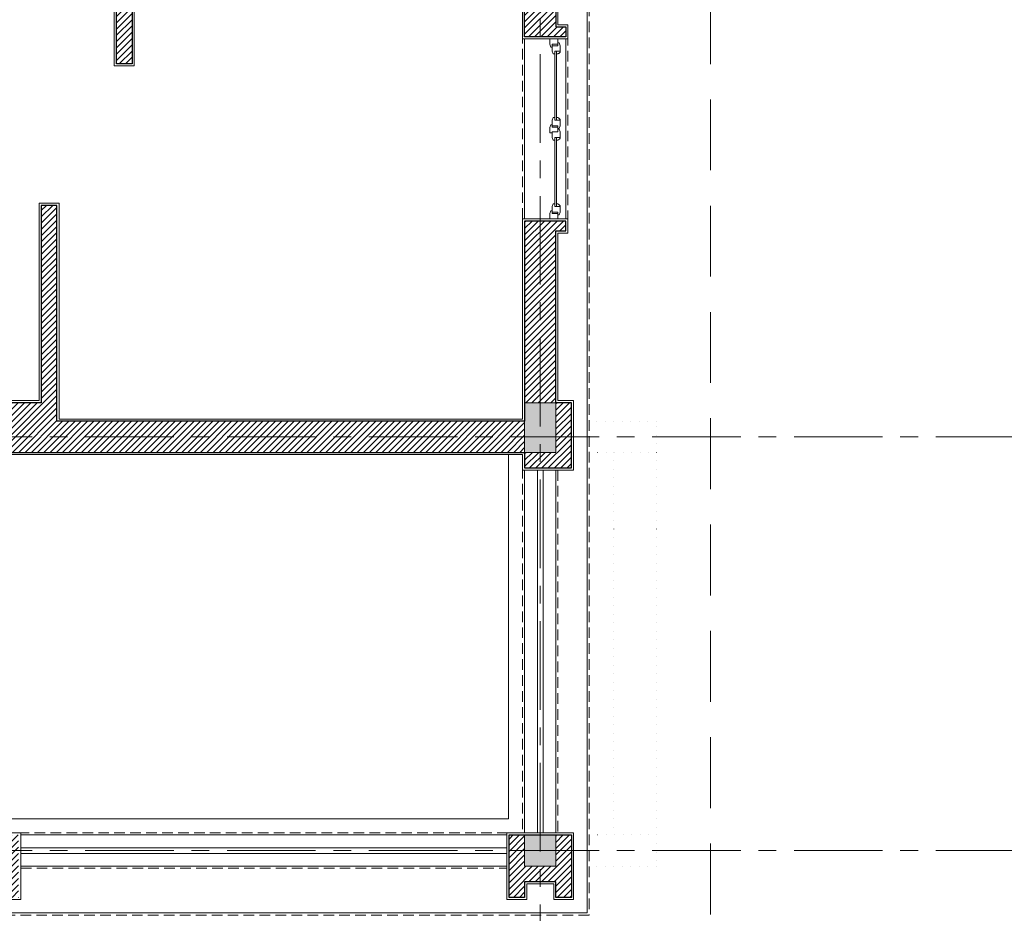
# Model space of a CAD drawing. Extents: x 8155077 to 8787079, y -1604026 to -1129180.
# Drawn here: x 8413402 to 8420349, y -1401462 to -1395156 of the extents above; entities that cross this region are included whole.
import ezdxf

# ---------------------------------------------------------------- set-up
doc = ezdxf.new("R2010")
doc.units = 0
doc.header["$MEASUREMENT"] = 0
for name, pattern in [('ACAD_ISO07W100', [3, 0, -3]), ('CENTER', [2, 1.25, -0.25, 0.25, -0.25]), ('HIDDEN', [0.375, 0.25, -0.125])]:
    doc.linetypes.add(name, pattern=pattern)
doc.layers.get('0').update_dxf_attribs({"linetype": 'CONTINUOUS', "lineweight": 0})
for name, color, linetype, lineweight in [('Cotj', 6, 'CONTINUOUS', 20), ('cua', 8, 'CONTINUOUS', 9), ('cua hach', 148, 'CONTINUOUS', 5), ('HACTH', 148, 'CONTINUOUS', 5), ('HACTH NET', 148, 'CONTINUOUS', 9), ('Net hoan thien', 39, 'CONTINUOUS', 0), ('Net hoan thien khuat', 19, 'CONTINUOUS', 0), ('Net khuat', 149, 'HIDDEN', 9), ('NETTHAY', 8, 'CONTINUOUS', 15), ('TIM', 5, 'CENTER', 9), ('TUONG', 2, 'CONTINUOUS', 25)]:
    doc.layers.add(name, color=color, linetype=linetype, lineweight=lineweight)

# ---------------------------------------------------------------- blocks, each defined once
blk = doc.blocks.new('luoicotkh1')
at = {"layer": 'HACTH', "ltscale": 300}
h = blk.add_hatch(dxfattribs=at)
h.set_pattern_fill('CHAU-01,_O', color=256, scale=10, pattern_type=2)
h.set_pattern_definition([(49.99999999999999, (-8360964.83610821, 1372816.938087154), (71.72601826007535, -6.275213498259511), [7.5, -82.5]), (355, (-8360964.83610821, 1372816.938087154), (-13.8751333613, 75.21921337000119), [6, -66]), (100.4514, (-8360958.85894021, 1372816.415153154), (57.85093817140216, 68.94395420609536), [6.374019000000001, -70.1142112]), (46.18420000000001, (-8360964.83610821, 1372836.938087154), (106.7241048625644, -16.55190143290181), [11.25, -123.75]), (96.6356, (-8360955.94243371, 1372835.558756454), (93.46627055487033, 97.41178709004417), [9.561028799999999, -105.1713]), (351.1842, (-8360964.83610821, 1372836.938087154), (93.46619451336272, 97.41186009253246), [9, -99]), (21, (-8360954.83610821, 1372831.938087154), (59.69070521184616, -40.26188906653388), [7.5, -82.5]), (326.0000000000001, (-8360954.83610821, 1372831.938087154), (24.33153319215817, 72.5150045046853), [6, -66]), (71.4514, (-8360949.861884911, 1372828.582926554), (84.02226285814899, 32.25304967099524), [6.374019000000001, -70.1142112]), (37.50000000000001, (-8360964.83610821, 1372816.938087154), (1.215985531729067, 33.28938538313115), [0, -65.19999999999999, 0, -67, 0, -66.25]), (7.499999999999999, (-8360964.83610821, 1372816.938087154), (26.30695374421486, 39.44117118823603), [0, -38.2, 0, -63.7, 0, -25.25]), (327.5, (-8360987.13610821, 1372816.938087154), (53.3822436172409, -2.255487173437976), [0, -25, 0, -78, 0, -103.5]), (317.5, (-8360997.13610821, 1372816.938087154), (58.31861693423862, 10.01049823323177), [0, -32.5, 0, -51.8, 0, -73.5]), (45, (-8360964.83610821, 1372816.938087154), (-30.05203820042827, 30.05203820042827), []), (45, (-8360964.83610821, 1372829.188087154), (-30.05203820042827, 30.05203820042827), [])])
h.paths.add_polyline_path([(56000.00000000093, 219.999941369053), (56220.00000000093, 219.999941369053), (56220.00000000093, -5.863094702363014e-05), (56000.00000000093, -5.863094702363014e-05)])
h.paths.add_polyline_path([(56000.00000000093, 10469.99994136905), (56220.00000000093, 10469.99994136905), (56220.00000000093, 10119.99994136905), (56000.00000000093, 10119.99994136905)])
h.paths.add_polyline_path([(56000.00000000093, 3269.999941369053), (56220.00000000093, 3269.999941369053), (56220.00000000093, 2919.999941369053), (56000.00000000093, 2919.999941369053)])
h.paths.add_polyline_path([(52099.99999999907, 219.999945452204), (52319.99999999907, 219.999945452204), (52319.99999999907, -5.454779602587223e-05), (52099.99999999907, -5.454779602587223e-05)])
h.paths.add_polyline_path([(52099.99999999907, 10469.9999454522), (52319.99999999907, 10469.9999454522), (52319.99999999907, 10119.9999454522), (52099.99999999907, 10119.9999454522)])
h.paths.add_polyline_path([(52099.99999999907, 3269.999945452204), (52319.99999999907, 3269.999945452204), (52319.99999999907, 2919.999945452204), (52099.99999999907, 2919.999945452204)])
h.paths.add_polyline_path([(48200.00000000093, 219.9999495355878), (48420.00000000093, 219.9999495355878), (48420.00000000093, -5.046441219747066e-05), (48200.00000000093, -5.046441219747066e-05)])
h.paths.add_polyline_path([(48200.00000000093, 10469.99994953559), (48420.00000000093, 10469.99994953559), (48420.00000000093, 10119.99994953559), (48200.00000000093, 10119.99994953559)])
h.paths.add_polyline_path([(48200.00000000093, 3269.999949535588), (48420.00000000093, 3269.999949535588), (48420.00000000093, 2919.999949535588), (48200.00000000093, 2919.999949535588)])
h.paths.add_polyline_path([(43600.00000000093, 219.9999543516897), (43820.00000000093, 219.9999543516897), (43820.00000000093, -4.564831033349037e-05), (43600.00000000093, -4.564831033349037e-05)])
h.paths.add_polyline_path([(43600.00000000093, 10469.99995435169), (43820.00000000093, 10469.99995435169), (43820.00000000093, 10119.99995435169), (43600.00000000093, 10119.99995435169)])
h.paths.add_polyline_path([(43600.00000000093, 3269.99995435169), (43820.00000000093, 3269.99995435169), (43820.00000000093, 2919.99995435169), (43600.00000000093, 2919.99995435169)])
h.paths.add_polyline_path([(39699.99999999907, 219.9999584348407), (39919.99999999907, 219.9999584348407), (39919.99999999907, -4.156515933573246e-05), (39699.99999999907, -4.156515933573246e-05)])
h.paths.add_polyline_path([(39699.99999999907, 10469.99995843484), (39919.99999999907, 10469.99995843484), (39919.99999999907, 10119.99995843484), (39699.99999999907, 10119.99995843484)])
h.paths.add_polyline_path([(39699.99999999907, 3269.999958434841), (39919.99999999907, 3269.999958434841), (39919.99999999907, 2919.999958434841), (39699.99999999907, 2919.999958434841)])
h.paths.add_polyline_path([(35799.99999999907, 219.9999625179917), (36019.99999999907, 219.9999625179917), (36019.99999999907, -3.748200833797455e-05), (35799.99999999907, -3.748200833797455e-05)])
h.paths.add_polyline_path([(35799.99999999907, 10469.99996251799), (36019.99999999907, 10469.99996251799), (36019.99999999907, 10119.99996251799), (35799.99999999907, 10119.99996251799)])
h.paths.add_polyline_path([(35799.99999999907, 3269.999962517992), (36019.99999999907, 3269.999962517992), (36019.99999999907, 2919.999962517992), (35799.99999999907, 2919.999962517992)])
h.paths.add_polyline_path([(31900.00000000093, 219.9999666011427), (32120.00000000093, 219.9999666011427), (32120.00000000093, -3.339885734021664e-05), (31900.00000000093, -3.339885734021664e-05)])
h.paths.add_polyline_path([(31900.00000000093, 10469.99996660114), (32120.00000000093, 10469.99996660114), (32120.00000000093, 10119.99996660114), (31900.00000000093, 10119.99996660114)])
h.paths.add_polyline_path([(31900.00000000093, 3269.999966601143), (32120.00000000093, 3269.999966601143), (32120.00000000093, 2919.999966601143), (31900.00000000093, 2919.999966601143)])
h.paths.add_polyline_path([(27999.99999999907, 219.9999706845265), (28219.99999999907, 219.9999706845265), (28219.99999999907, -2.931547351181507e-05), (27999.99999999907, -2.931547351181507e-05)])
h.paths.add_polyline_path([(27999.99999999907, 10469.99997068453), (28219.99999999907, 10469.99997068453), (28219.99999999907, 10119.99997068453), (27999.99999999907, 10119.99997068453)])
h.paths.add_polyline_path([(27999.99999999907, 3269.999970684526), (28219.99999999907, 3269.999970684526), (28219.99999999907, 2919.999970684526), (27999.99999999907, 2919.999970684526)])
h.paths.add_polyline_path([(24100, 219.9999747676775), (24320, 219.9999747676775), (24320, -2.523232251405716e-05), (24100, -2.523232251405716e-05)])
h.paths.add_polyline_path([(24100, 10469.99997476768), (24320, 10469.99997476768), (24320, 10119.99997476768), (24100, 10119.99997476768)])
h.paths.add_polyline_path([(24100, 3269.999974767677), (24320, 3269.999974767677), (24320, 2919.999974767677), (24100, 2919.999974767677)])
h.paths.add_polyline_path([(20199.99999999907, 219.9999788510613), (20419.99999999907, 219.9999788510613), (20419.99999999907, -2.114893868565559e-05), (20199.99999999907, -2.114893868565559e-05)])
h.paths.add_polyline_path([(20199.99999999907, 10469.99997885106), (20419.99999999907, 10469.99997885106), (20419.99999999907, 10119.99997885106), (20199.99999999907, 10119.99997885106)])
h.paths.add_polyline_path([(20199.99999999907, 3269.999978851061), (20419.99999999907, 3269.999978851061), (20419.99999999907, 2919.999978851061), (20199.99999999907, 2919.999978851061)])
h.paths.add_polyline_path([(16299.99999999907, 219.9999829339795), (16519.99999999907, 219.9999829339795), (16519.99999999907, -1.706602051854134e-05), (16299.99999999907, -1.706602051854134e-05)])
h.paths.add_polyline_path([(16299.99999999907, 10469.99998293398), (16519.99999999907, 10469.99998293398), (16519.99999999907, 10119.99998293398), (16299.99999999907, 10119.99998293398)])
h.paths.add_polyline_path([(16299.99999999907, 3269.999982933979), (16519.99999999907, 3269.999982933979), (16519.99999999907, 2919.999982933979), (16299.99999999907, 2919.999982933979)])
h.paths.add_polyline_path([(12400, 219.9999870173633), (12620, 219.9999870173633), (12620, -1.298263669013977e-05), (12400, -1.298263669013977e-05)])
h.paths.add_polyline_path([(12400, 10469.99998701736), (12620, 10469.99998701736), (12620, 10119.99998701736), (12400, 10119.99998701736)])
h.paths.add_polyline_path([(12400, 3269.999987017363), (12620, 3269.999987017363), (12620, 2919.999987017363), (12400, 2919.999987017363)])
h.paths.add_polyline_path([(8499.999999999069, 219.9999911005143), (8719.999999999069, 219.9999911005143), (8719.999999999069, -8.899485692381859e-06), (8499.999999999069, -8.899485692381859e-06)])
h.paths.add_polyline_path([(8499.999999999069, 10469.99999110051), (8719.999999999069, 10469.99999110051), (8719.999999999069, 10119.99999110051), (8499.999999999069, 10119.99999110051)])
h.paths.add_polyline_path([(8499.999999999069, 3269.999991100514), (8719.999999999069, 3269.999991100514), (8719.999999999069, 2919.999991100514), (8499.999999999069, 2919.999991100514)])
h.paths.add_polyline_path([(4599.999999999069, 219.9999951838981), (4819.999999999069, 219.9999951838981), (4819.999999999069, -4.816101863980293e-06), (4599.999999999069, -4.816101863980293e-06)])
h.paths.add_polyline_path([(4599.999999999069, 10469.9999951839), (4819.999999999069, 10469.9999951839), (4819.999999999069, 10119.9999951839), (4599.999999999069, 10119.9999951839)])
h.paths.add_polyline_path([(4599.999999999069, 3269.999995183898), (4819.999999999069, 3269.999995183898), (4819.999999999069, 2919.999995183898), (4599.999999999069, 2919.999995183898)])
h.paths.add_polyline_path([(0, 220), (220, 220), (220, 0), (0, 0)])
h.paths.add_polyline_path([(0, 10470), (220, 10470), (220, 10120), (0, 10120)])
h.paths.add_polyline_path([(0, 3270), (220, 3270), (220, 2920), (0, 2920)])
at = {"layer": 'Cotj'}
for points in [[(56000.00000000093, 3269.999941369053), (56220.00000000093, 3269.999941369053), (56220.00000000093, 2919.999941369053), (56000.00000000093, 2919.999941369053)], [(56000.00000000093, 219.999941369053), (56220.00000000093, 219.999941369053), (56220.00000000093, -5.863094702363014e-05), (56000.00000000093, -5.863094702363014e-05)]]:
    blk.add_lwpolyline(points, close=True, dxfattribs=at)
blk = doc.blocks.new('cuasos22')
at = {"ltscale": 0.5}
for p, q in [((6381510.696718009, -1485603.402922256), (6381472.696718009, -1485603.402922221)), ((6381510.696718009, -1485603.402922256), (6381529.696718002, -1485611.402922275)), ((6381510.696717994, -1485619.402922256), (6381529.696717994, -1485619.402922275)), ((6382127.196680861, -1485661.402922845), (6382127.1966809, -1485619.402922845)), ((6382704.696717333, -1485603.402923396), (6382685.696717326, -1485611.402923379)), ((6382704.696717318, -1485619.402923396), (6382685.696717318, -1485619.402923379)), ((6382704.696717333, -1485603.402923396), (6382742.696717333, -1485603.402923431)), ((6382742.696717333, -1485603.402923431), (6382742.696717279, -1485661.402923431)), ((6382098.196680861, -1485661.402922818), (6382117.196680861, -1485661.402922835))]:
    blk.add_line(p, q, dxfattribs=at)
for p, q in [((6381472.696718009, -1485603.402922221), (6381472.696717955, -1485661.402922221)), ((6381510.696717955, -1485661.402922256), (6381510.696717994, -1485619.402922256)), ((6381529.696717994, -1485619.402922275), (6381529.696718002, -1485611.402922275)), ((6382065.1966809, -1485619.402922787), (6382065.1966809, -1485619.402922787)), ((6382084.1966809, -1485619.402922805), (6382075.1966809, -1485619.402922796)), ((6382138.1966809, -1485619.402922856), (6382138.1966809, -1485619.402922856)), ((6382685.696717318, -1485619.402923379), (6382685.696717326, -1485611.402923379)), ((6382704.696717279, -1485661.402923396), (6382704.696717318, -1485619.402923396)), ((6381510.696717955, -1485661.402922256), (6381472.696717955, -1485661.402922221)), ((6382114.196680861, -1485661.402922833), (6382123.196680861, -1485661.402922841)), ((6382704.696717279, -1485661.402923396), (6382742.696717279, -1485661.402923431))]:
    blk.add_line(p, q)
for points in [[(6381578.696717987, -1485627.402922319), (6381578.696717978, -1485638.878454652), (6381559.696717978, -1485638.878454633), (6381559.69671794, -1485677.402922302), (6381520.69671794, -1485677.402922265), (6381500.696717948, -1485669.402922247), (6381500.696717955, -1485661.402922247), (6381520.696717955, -1485661.402922265), (6381520.696717994, -1485619.402922265), (6381559.696717994, -1485619.402922302)], [(6382636.696717311, -1485627.402923333), (6382636.696717301, -1485638.878455665), (6382655.696717301, -1485638.878455682), (6382655.696717264, -1485677.402923351), (6382694.696717264, -1485677.402923387), (6382714.696717272, -1485669.402923405), (6382714.696717279, -1485661.402923405), (6382694.696717279, -1485661.402923387), (6382694.696717318, -1485619.402923387), (6382655.696717318, -1485619.402923351)]]:
    blk.add_lwpolyline(points, close=True)
for points in [[(6382027.696680892, -1485627.402922751), (6382027.696680883, -1485638.878455084), (6382046.696680883, -1485638.878455101), (6382046.696680846, -1485677.40292277), (6382085.696680846, -1485677.402922805), (6382105.696680853, -1485669.402922824), (6382105.696680861, -1485661.402922824), (6382085.696680861, -1485661.402922805), (6382085.6966809, -1485619.402922805), (6382046.6966809, -1485619.40292277)], [(6382079.196680907, -1485611.4029228), (6382098.196680915, -1485603.402922818), (6382134.196680915, -1485603.402922852), (6382136.196680915, -1485604.245028116), (6382136.1966809, -1485619.402922854), (6382127.1966809, -1485619.402922845), (6382127.196680861, -1485661.402922845), (6382096.196680861, -1485661.402922817), (6382096.1966809, -1485619.402922817), (6382079.1966809, -1485619.4029228)], [(6382109.696680853, -1485669.402922828), (6382109.696680861, -1485661.402922828), (6382128.696680861, -1485661.402922846), (6382128.6966809, -1485619.402922846), (6382167.6966809, -1485619.402922882), (6382187.696680892, -1485627.4029229), (6382187.696680883, -1485638.878455233), (6382167.696680883, -1485638.878455214), (6382167.696680846, -1485677.402922882), (6382128.696680846, -1485677.402922846)]]:
    blk.add_lwpolyline(points, close=True, dxfattribs=at)
for points in [[(6381576.271709139, -1485662.35398698), (6381578.696717955, -1485662.353986982), (6381578.696717966, -1485650.878454652), (6381559.696717966, -1485650.878454633), (6381559.69671794, -1485677.402922302, 0.3802880556690175)], [(6382030.121689677, -1485662.353987416), (6382027.696680861, -1485662.353987414), (6382027.696680872, -1485650.878455084), (6382046.696680872, -1485650.878455101), (6382046.696680846, -1485677.40292277, -0.3802880556690175)], [(6382185.271672044, -1485662.353987562), (6382187.696680861, -1485662.353987563), (6382187.696680872, -1485650.878455233), (6382167.696680872, -1485650.878455214), (6382167.696680846, -1485677.402922882, 0.3679589251795214)], [(6382639.121726096, -1485662.353987997), (6382636.696717279, -1485662.353987996), (6382636.69671729, -1485650.878455665), (6382655.69671729, -1485650.878455682), (6382655.696717264, -1485677.402923351, -0.3802880556690175)]]:
    blk.add_lwpolyline(points, format="xyb", close=True)
at = {"layer": 'cua hach', "linetype": 'Continuous'}
for p, q in [((6382027.696680883, -1485638.878455084), (6381578.696717978, -1485638.878454652)), ((6382187.696680883, -1485638.878455233), (6382636.696717301, -1485638.878455665)), ((6382027.696680872, -1485650.878455084), (6381578.696717966, -1485650.878454652)), ((6382187.696680872, -1485650.878455233), (6382636.69671729, -1485650.878455665))]:
    blk.add_line(p, q, dxfattribs=at)
blk = doc.blocks.new('A$C2FCE4C24')
at = {"layer": 'Net hoan thien khuat', "linetype": 'HIDDEN', "ltscale": 300}
blk.add_lwpolyline([(1270.000008868985, 2.847285941243172e-05), (8.289702236652374e-06, 3.087916411459446e-05)], dxfattribs=at)
at = {"layer": 'NETTHAY'}
blk.add_lwpolyline([(1270.000008897856, 15.00002847285941), (8.318573236465454e-06, 15.00003087916411)], dxfattribs=at).dxf.unprotected_set("ltscale", 0)
at = {"layer": 'cua', "xscale": -1, "rotation": 180}
blk.add_blockref('cuasos22', (-6381472.696708464, -1485411.402894974), dxfattribs=at)
blk = doc.blocks.new('A$C351432BA')
at = {"layer": 'HACTH', "ltscale": 300}
h = blk.add_hatch(dxfattribs=at)
h.set_pattern_fill('ANSI31,_O', color=256, scale=250)
h.set_pattern_definition([(45, (-8359874.838191524, 1402738.283887372), (-22.09708691207961, 22.09708691207961), [])])
h.paths.add_polyline_path([(56939.99791475013, 8687.247821358498), (57089.99791475013, 8687.247821358498), (57089.99791475013, 7791.247766181361), (56939.99791475013, 7791.247766181361)], flags=16)
h.paths.add_polyline_path([(5909.993203580379, -2700.752258914756), (6239.998399486765, -2700.752258914756), (6239.998399486765, -2260.752253825078), (5909.993203580379, -2260.752253825078)], flags=16)
h.paths.add_polyline_path([(57089.99787970632, 1389.24776241323), (56979.99791668542, 1389.24776241323), (56979.99791668542, 1829.24776241323), (57419.99791668542, 1829.24776241323), (57419.99791668542, 1389.24776241323), (57309.99787982181, 1389.24776241323), (57309.99787982181, 1499.24776218296), (57089.99787970446, 1499.24776241323)])
h.paths.add_polyline_path([(53189.99787970632, 1389.247766496148), (53079.99791668542, 1389.247766496148), (53079.99791668542, 1829.247766496148), (53519.99791668542, 1829.247766496148), (53519.99791668542, 1389.247766496148), (53409.99787982181, 1389.247766496148), (53409.99787982181, 1499.247766265878), (53189.99787970446, 1499.247766496148)])
h.paths.add_polyline_path([(44689.99787970632, 1389.247775395634), (44579.99791668728, 1389.247775395634), (44579.99791668728, 1829.247775395634), (45019.99791668728, 1829.247775395634), (45019.99791668728, 1389.247775395634), (44909.99787982181, 1389.247775395634), (44909.99787982181, 1499.247775165364), (44689.99787970632, 1499.247775395634)])
h.paths.add_polyline_path([(40789.99787970632, 1389.247779478785), (40679.99791668542, 1389.247779478785), (40679.99791668542, 1829.247779478785), (41119.99791668542, 1829.247779478785), (41119.99791668542, 1389.247779478785), (41009.99787982181, 1389.247779478785), (41009.99787982181, 1499.247779248515), (40789.99787970446, 1499.247779478785)])
h.paths.add_polyline_path([(32989.99787970632, 1389.247787645319), (32879.99791668542, 1389.247787645319), (32879.99791668542, 1829.247787645319), (33319.99791668542, 1829.247787645319), (33319.99791668542, 1389.247787645319), (33209.99787982181, 1389.247787645319), (33209.99787982181, 1499.24778741505), (32989.99787970446, 1499.247787645319)])
h.paths.add_polyline_path([(29089.99787970632, 1389.247791728703), (28979.99791668542, 1389.247791728703), (28979.99791668542, 1829.247791728703), (29419.99791668542, 1829.247791728703), (29419.99791668542, 1389.247791728703), (29309.99787982181, 1389.247791728703), (29309.99787982181, 1499.247791498434), (29089.99787970446, 1499.247791728703)])
h.paths.add_polyline_path([(25189.99787970632, 1389.247795811621), (25079.99791668635, 1389.247795811621), (25079.99791668635, 1829.247795811621), (25519.99791668635, 1829.247795811621), (25519.99791668635, 1389.247795811621), (25409.99787982181, 1389.247795811621), (25409.99787982181, 1499.247795581352), (25189.99787970539, 1499.247795811621)])
h.paths.add_polyline_path([(21289.99787970539, 1389.247799895005), (21179.99791668542, 1389.247799895005), (21179.99791668542, 1829.247799895005), (21619.99791668542, 1829.247799895005), (21619.99791668542, 1389.247799895005), (21509.99787982088, 1389.247799895005), (21509.99787982088, 1499.247799664736), (21289.99787970446, 1499.247799895005)])
h.paths.add_polyline_path([(17389.99787970539, 1389.247803978156), (17279.99791668542, 1389.247803978156), (17279.99791668542, 1829.247803978156), (17719.99791668542, 1829.247803978156), (17719.99791668542, 1389.247803978156), (17609.99787982088, 1389.247803978156), (17609.99787982088, 1499.247803747887), (17389.99787970446, 1499.247803978156)])
h.paths.add_polyline_path([(37219.99791682139, 12189.24779467448), (37219.99791681767, 11949.24784552725), (37554.99791687541, 11949.24784552539), (37554.99791687354, 11729.24784552539), (37109.99791671708, 11729.24780804547), (37109.99791667983, 4749.247845527483), (37489.99845821038, 4749.247845525853), (37489.99845821038, 4529.247845526086), (36509.99735930189, 4529.247845395934), (36509.99735930376, 4749.247845395701), (36889.99791667983, 4749.247845528647), (36889.99791671708, 11729.24780804664), (36444.9979156442, 11729.24780897959), (36444.99791564606, 11949.24784553121), (36779.99791649356, 11949.24784517894), (36779.99791649543, 12189.24779513804)])
h.paths.add_polyline_path([(29419.99790324457, 12189.24776208284), (29419.99790324271, 11949.24781293562), (29754.99790329859, 11949.24781293375), (29754.99790329859, 11729.24781293375), (29309.99790314212, 11729.24777545384), (29309.99790310487, 4749.24781293585), (29689.99845823273, 4749.24781293422), (29689.99845823273, 4529.247812934453), (28709.99735925812, 4529.2478128043), (28709.99735925905, 4749.247812804068), (29089.99790310487, 4749.247812937014), (29089.99790314212, 11729.24777545501), (28644.99790206924, 11729.24777638796), (28644.99790207017, 11949.24781293957), (28979.99790291861, 11949.2478125873), (28979.99790291861, 12189.24776254641)])
h.paths.add_polyline_path([(21619.99790325575, 12189.24777834537), (21619.99790325388, 11949.24782919814), (21954.99790331069, 11949.24782919628), (21954.99790330976, 11729.24782919628), (21509.99790315237, 11729.24779171636), (21509.99790311605, 4749.247829198372), (21889.99845820013, 4749.247829196975), (21889.9984581992, 4529.247829197207), (20909.99735932332, 4529.247829067055), (20909.99735932425, 4749.247829066822), (21289.99790311605, 4749.247829199536), (21289.99790315237, 11729.24779171753), (20844.99790208042, 11729.24779265048), (20844.99790208135, 11949.2478292021), (21179.99790292885, 11949.24782884982), (21179.99790293071, 12189.24777880893)])
h.paths.add_polyline_path([(49069.99791668728, 1609.247769658221), (49509.99791668728, 1609.247770579765), (49509.99791714735, 1279.247770579765), (49069.99791714735, 1279.247769658221)], flags=16)
h.paths.add_polyline_path([(49619.99791622534, 1829.247770810034), (48959.99791622534, 1829.247769427719), (48959.99791752361, 1099.247769427719), (49029.99791752361, 1099.247769574402), (49029.99791737646, 1169.247769574402), (49619.99791737646, 1169.247770810034)])
h.paths.add_polyline_path([(37329.99789458513, 1609.247786948923), (36889.99789458513, 1609.247787870467), (36889.9978941232, 1279.247787870467), (37329.9978941232, 1279.247786948923)], flags=16)
h.paths.add_polyline_path([(36779.99789504707, 1829.247788100736), (37439.99789504707, 1829.247786718421), (37439.99789374694, 1099.247786718421), (37369.99789374694, 1099.247786865104), (37369.99789389409, 1169.247786865104), (36779.99789389409, 1169.247788100736)])
h.paths.add_polyline_path([(13269.99791668635, 1609.247812144691), (13709.99791668635, 1609.247812144691), (13709.99791668635, 1279.247812144691), (13269.99791668635, 1279.247812144691)], flags=16)
h.paths.add_polyline_path([(13819.99791668635, 1829.247812144691), (13159.99791668635, 1829.247812144691), (13159.99791668635, 1099.247812144691), (13229.99791668635, 1099.247812144691), (13229.99791668635, 1169.247812144691), (13819.99791668635, 1169.247812144691)])
h.paths.add_polyline_path([(9589.997879705392, 1389.247812144691), (9479.997916685417, 1389.247812144691), (9479.997916685417, 1829.247812144691), (9919.997916685417, 1829.247812144691), (9919.997916685417, 1389.247812144691), (9809.997879820876, 1389.247812144691), (9809.997879820876, 1499.247811914422), (9589.99787970446, 1499.247812144691)])
h.paths.add_polyline_path([(5689.99789238628, 1829.247821044177), (6019.99789238628, 1829.247821044177), (6019.99789238628, 1279.247821044177), (5689.99789238628, 1279.247821044177)])
h.paths.add_polyline_path([(1309.997916686349, 1829.247821044177), (979.9979166863486, 1829.247821044177), (979.9979166863486, 1279.247821044177), (1309.997916686349, 1279.247821044177)])
h.paths.add_polyline_path([(10289.99791608937, 4529.247853715671), (10289.99791608751, 4749.247853715438), (9809.997916683555, 4749.247853714274), (9809.997916685417, 4879.247812149115), (9589.997916685417, 4879.247812148882), (9589.997916684486, 4749.247853714041), (9109.997901758179, 4749.247854718706), (9109.997901760042, 4529.247853712877)])
h.paths.add_polyline_path([(10444.99791607354, 11729.2478537159), (10444.99791607354, 11949.2478537159), (9809.997916670516, 11949.24785371451), (9809.997916668653, 12079.24781214911), (9589.997916667722, 12079.24781214888), (9589.997916669585, 11949.24785371427), (8954.99791682791, 11949.24785504676), (8954.99791682791, 11729.24785371288)])
h.paths.add_polyline_path([(7809.997901758179, 4749.2478576703), (7589.997901758179, 4749.247858130606), (7589.997901299037, 4529.247858130606), (7809.997901299037, 4529.2478576703)])
h.paths.add_polyline_path([(11589.99791608751, 4749.247853718465), (11809.99791608751, 4749.247853718698), (11809.99791608937, 4529.247853718698), (11589.99791608937, 4529.247853718465)])
h.paths.add_polyline_path([(16909.99790129717, 4529.247846784769), (16909.99790175911, 4749.247846784536), (17389.99790116306, 4749.247845778242), (17389.99790143408, 4879.247804213082), (17609.99790143408, 4879.247803752078), (17609.99790116213, 4749.247845317237), (18089.99791608844, 4749.247845316771), (18089.9979156265, 4529.247844310943)])
h.paths.add_polyline_path([(16754.99791638926, 11729.24784710957), (16754.99791685026, 11949.24784710957), (17389.99791625328, 11949.24784577847), (17389.99791652709, 12079.24780421308), (17609.99791652802, 12079.24780375208), (17609.99791625421, 11949.24784531747), (18244.99791609589, 11949.24784532026), (18244.99791563489, 11729.24784398638)])
h.paths.add_polyline_path([(19389.99791608844, 4749.24784554611), (19609.99791608844, 4749.247845545877), (19609.99791608751, 4529.247845545877), (19389.99791608751, 4529.24784554611)])
h.paths.add_polyline_path([(15609.99790175911, 4749.247849509586), (15389.99790175911, 4749.24784997059), (15389.99790129717, 4529.24784997059), (15609.99790129717, 4529.247849509586)])
h.paths.add_polyline_path([(13819.9979168307, 12189.24779467448), (13819.99791682884, 11949.24784552725), (14154.99791688565, 11949.24784552539), (14154.99791688472, 11729.24784552539), (13709.99791672733, 11729.24780804547), (13709.99791669101, 4749.247845527483), (14089.99845825415, 4749.247845525853), (14089.99845825322, 4529.247845526086), (13109.99735930469, 4529.247845395934), (13109.99735930562, 4749.247845395701), (13489.99791669101, 4749.247845528647), (13489.99791672733, 11729.24780804664), (13044.99791565537, 11729.24780897959), (13044.99791565631, 11949.24784553121), (13379.99791650381, 11949.24784517894), (13379.99791650567, 12189.24779513804)])
h.paths.add_polyline_path([(25889.99791608658, 4529.247837380972), (25889.99791608565, 4749.247837380739), (25409.99791668169, 4749.247837379808), (25409.99791668262, 4879.247795814648), (25189.99791668262, 4879.247795814415), (25189.99791668262, 4749.247837379575), (24709.99790175632, 4749.247838384472), (24709.99790175725, 4529.247837378643)])
h.paths.add_polyline_path([(26044.99791607447, 11729.2478373812), (26044.99791607354, 11949.2478373812), (25409.99791667052, 11949.24783738004), (25409.99791666958, 12079.24779581465), (25189.99791666865, 12079.24779581442), (25189.99791666958, 11949.24783737981), (24554.99791682791, 11949.24783871253), (24554.99791682884, 11729.24783737864)])
h.paths.add_polyline_path([(23409.99790175632, 4749.247841336532), (23189.99790175632, 4749.247841797071), (23189.99790129624, 4529.247841797071), (23409.99790129624, 4529.247841336532)])
h.paths.add_polyline_path([(27189.99791608565, 4749.2478373833), (27409.99791608565, 4749.247837383533), (27409.99791608658, 4529.247837383533), (27189.99791608658, 4529.2478373833)])
h.paths.add_polyline_path([(32509.99790129811, 4529.247830451699), (32509.99790176004, 4749.247830451466), (32989.997901164, 4749.247829445638), (32989.99790143594, 4879.247787880478), (33209.99790143594, 4879.247787419707), (33209.997901164, 4749.247828984866), (33689.99791608937, 4749.247828985099), (33689.9979156293, 4529.24782797927)])
h.paths.add_polyline_path([(32354.99791638367, 11729.2478307765), (32354.99791684374, 11949.2478307765), (32989.9979162477, 11949.24782944587), (32989.99791651964, 12079.24778788048), (33209.9979165215, 12079.24778741971), (33209.9979162477, 11949.2478289851), (33844.99791609123, 11949.24782898859), (33844.9979156293, 11729.2478276547)])
h.paths.add_polyline_path([(34989.99791608937, 4749.247829215601), (35209.99791608937, 4749.247829215601), (35209.99791608937, 4529.247829215601), (34989.99791608937, 4529.247829215601)])
h.paths.add_polyline_path([(31209.99790176004, 4749.247833175352), (30989.99790176004, 4749.247833636357), (30989.99790129811, 4529.247833636357), (31209.99790129811, 4529.247833175352)])
h.paths.add_polyline_path([(41489.99791608751, 4529.24782104441), (41489.99791608751, 4749.247821044177), (41009.99791668355, 4749.247821044177), (41009.99791668542, 4879.247779479017), (40789.99791668542, 4879.247779479017), (40789.99791668542, 4749.247821044177), (40309.99790176004, 4749.247822050238), (40309.99790176004, 4529.24782104441)])
h.paths.add_polyline_path([(41644.99791608751, 11729.24782104441), (41644.99791608751, 11949.24782104441), (41009.99791668542, 11949.24782104441), (41009.99791668542, 12079.24777947902), (40789.99791668355, 12079.24777947902), (40789.99791668355, 11949.24782104441), (40154.99791684374, 11949.2478223783), (40154.99791684374, 11729.24782104441)])
h.paths.add_polyline_path([(39009.99790176004, 4749.247825004393), (38789.99790176004, 4749.247825465398), (38789.99790129811, 4529.247825465398), (39009.99790129811, 4529.247825004393)])
h.paths.add_polyline_path([(42789.99791608751, 4749.24782104441), (43009.99791608751, 4749.24782104441), (43009.99791608751, 4529.24782104441), (42789.99791608751, 4529.24782104441)])
h.paths.add_polyline_path([(1089.997916686349, 4879.247821044177), (1309.997916686349, 4879.247821044177), (1309.997916686349, 4529.247821044177), (1089.997916686349, 4529.247821044177)], flags=16)
h.paths.add_polyline_path([(1089.997916686349, 12079.24782104418), (1309.997916686349, 12079.24782104418), (1309.997916686349, 11729.24782104418), (1089.997916686349, 11729.24782104418)], flags=16)
h.paths.add_polyline_path([(1089.997916686349, 1829.247821044177), (1309.997916686349, 1829.247821044177), (1309.997916686349, 1609.247821044177), (1089.997916686349, 1609.247821044177)], flags=16)
h.paths.add_polyline_path([(5689.997916685417, 4879.247816228075), (5909.997916685417, 4879.247816228075), (5909.997916685417, 4529.247816228075), (5689.997916685417, 4529.247816228075)], flags=16)
h.paths.add_polyline_path([(5689.997916685417, 12079.24781622807), (5909.997916685417, 12079.24781622807), (5909.997916685417, 11729.24781622807), (5689.997916685417, 11729.24781622807)], flags=16)
h.paths.add_polyline_path([(5689.997916685417, 1829.247816228075), (5909.997916685417, 1829.247816228075), (5909.997916685417, 1609.247816228075), (5689.997916685417, 1609.247816228075)], flags=16)
h.paths.add_polyline_path([(9589.997916685417, 4879.247812144691), (9809.997916685417, 4879.247812144691), (9809.997916685417, 4529.247812144691), (9589.997916685417, 4529.247812144691)])
h.paths.add_polyline_path([(9589.997916685417, 12079.24781214469), (9809.997916685417, 12079.24781214469), (9809.997916685417, 11729.24781214469), (9589.997916685417, 11729.24781214469)])
h.paths.add_polyline_path([(9589.997916685417, 1829.247812144691), (9809.997916685417, 1829.247812144691), (9809.997916685417, 1609.247812144691), (9589.997916685417, 1609.247812144691)], flags=16)
h.paths.add_polyline_path([(13489.99791668635, 4879.24780806154), (13709.99791668635, 4879.24780806154), (13709.99791668635, 4529.24780806154), (13489.99791668635, 4529.24780806154)])
h.paths.add_polyline_path([(13489.99791668635, 12079.24780806154), (13709.99791668635, 12079.24780806154), (13709.99791668635, 11729.24780806154), (13489.99791668635, 11729.24780806154)], flags=16)
h.paths.add_polyline_path([(13489.99791668635, 1829.24780806154), (13709.99791668635, 1829.24780806154), (13709.99791668635, 1609.24780806154), (13489.99791668635, 1609.24780806154)], flags=16)
h.paths.add_polyline_path([(17389.99791668542, 4879.247803978156), (17609.99791668542, 4879.247803978156), (17609.99791668542, 4529.247803978156), (17389.99791668542, 4529.247803978156)])
h.paths.add_polyline_path([(17389.99791668542, 12079.24780397816), (17609.99791668542, 12079.24780397816), (17609.99791668542, 11729.24780397816), (17389.99791668542, 11729.24780397816)])
h.paths.add_polyline_path([(17389.99791668542, 1829.247803978156), (17609.99791668542, 1829.247803978156), (17609.99791668542, 1609.247803978156), (17389.99791668542, 1609.247803978156)], flags=16)
h.paths.add_polyline_path([(21289.99791668542, 4879.247799895238), (21509.99791668542, 4879.247799895238), (21509.99791668542, 4529.247799895238), (21289.99791668542, 4529.247799895238)])
h.paths.add_polyline_path([(21289.99791668542, 12079.24779989524), (21509.99791668542, 12079.24779989524), (21509.99791668542, 11729.24779989524), (21289.99791668542, 11729.24779989524)], flags=16)
h.paths.add_polyline_path([(21289.99791668542, 1829.247799895238), (21509.99791668542, 1829.247799895238), (21509.99791668542, 1609.247799895238), (21289.99791668542, 1609.247799895238)])
h.paths.add_polyline_path([(25189.99791668635, 4879.247795811854), (25409.99791668635, 4879.247795811854), (25409.99791668635, 4529.247795811854), (25189.99791668635, 4529.247795811854)])
h.paths.add_polyline_path([(25189.99791668635, 12079.24779581185), (25409.99791668635, 12079.24779581185), (25409.99791668635, 11729.24779581185), (25189.99791668635, 11729.24779581185)])
h.paths.add_polyline_path([(25189.99791668635, 1829.247795811854), (25409.99791668635, 1829.247795811854), (25409.99791668635, 1609.247795811854), (25189.99791668635, 1609.247795811854)])
h.paths.add_polyline_path([(29089.99791668542, 4879.247791728703), (29309.99791668542, 4879.247791728703), (29309.99791668542, 4529.247791728703), (29089.99791668542, 4529.247791728703)])
h.paths.add_polyline_path([(29089.99791668542, 12079.2477917287), (29309.99791668542, 12079.2477917287), (29309.99791668542, 11729.2477917287), (29089.99791668542, 11729.2477917287)], flags=16)
h.paths.add_polyline_path([(29089.99791668542, 1829.247791728703), (29309.99791668542, 1829.247791728703), (29309.99791668542, 1609.247791728703), (29089.99791668542, 1609.247791728703)], flags=16)
h.paths.add_polyline_path([(32989.99791668728, 4879.247787645319), (33209.99791668728, 4879.247787645319), (33209.99791668728, 4529.247787645319), (32989.99791668728, 4529.247787645319)])
h.paths.add_polyline_path([(32989.99791668728, 12079.24778764532), (33209.99791668728, 12079.24778764532), (33209.99791668728, 11729.24778764532), (32989.99791668728, 11729.24778764532)])
h.paths.add_polyline_path([(32989.99791668728, 1829.247787645319), (33209.99791668728, 1829.247787645319), (33209.99791668728, 1609.247787645319), (32989.99791668728, 1609.247787645319)], flags=16)
h.paths.add_polyline_path([(36889.99791668542, 4879.247783562168), (37109.99791668542, 4879.247783562168), (37109.99791668542, 4529.247783562168), (36889.99791668542, 4529.247783562168)])
h.paths.add_polyline_path([(36889.99791668542, 12079.24778356217), (37109.99791668542, 12079.24778356217), (37109.99791668542, 11729.24778356217), (36889.99791668542, 11729.24778356217)], flags=16)
h.paths.add_polyline_path([(36889.99791668542, 1829.247783562168), (37109.99791668542, 1829.247783562168), (37109.99791668542, 1609.247783562168), (36889.99791668542, 1609.247783562168)], flags=16)
h.paths.add_polyline_path([(40789.99791668542, 4879.247779479017), (41009.99791668542, 4879.247779479017), (41009.99791668542, 4529.247779479017), (40789.99791668542, 4529.247779479017)])
h.paths.add_polyline_path([(40789.99791668542, 12079.24777947902), (41009.99791668542, 12079.24777947902), (41009.99791668542, 11729.24777947902), (40789.99791668542, 11729.24777947902)])
h.paths.add_polyline_path([(40789.99791668542, 1829.247779479017), (41009.99791668542, 1829.247779479017), (41009.99791668542, 1609.247779479017), (40789.99791668542, 1609.247779479017)])
h.paths.add_polyline_path([(44689.99791668728, 4879.247775395866), (44909.99791668728, 4879.247775395866), (44909.99791668728, 4529.247775395866), (44689.99791668728, 4529.247775395866)], flags=16)
h.paths.add_polyline_path([(44689.99791668728, 12079.24777539587), (44909.99791668728, 12079.24777539587), (44909.99791668728, 11729.24777539587), (44689.99791668728, 11729.24777539587)], flags=16)
h.paths.add_polyline_path([(44689.99791668728, 1829.247775395866), (44909.99791668728, 1829.247775395866), (44909.99791668728, 1609.247775395866), (44689.99791668728, 1609.247775395866)])
h.paths.add_polyline_path([(49289.99791668728, 4879.247770579765), (49509.99791668728, 4879.247770579765), (49509.99791668728, 4529.247770579765), (49289.99791668728, 4529.247770579765)], flags=17)
h.paths.add_polyline_path([(49289.99791668728, 12079.24777057976), (49509.99791668728, 12079.24777057976), (49509.99791668728, 11729.24777057976), (49289.99791668728, 11729.24777057976)], flags=16)
h.paths.add_polyline_path([(49289.99791668728, 1829.247770579765), (49509.99791668728, 1829.247770579765), (49509.99791668728, 1609.247770579765), (49289.99791668728, 1609.247770579765)], flags=17)
h.paths.add_polyline_path([(53189.99791668542, 4879.247766496381), (53409.99791668542, 4879.247766496381), (53409.99791668542, 4529.247766496381), (53189.99791668542, 4529.247766496381)], flags=17)
h.paths.add_polyline_path([(53189.99791668542, 12079.24776649638), (53409.99791668542, 12079.24776649638), (53409.99791668542, 11729.24776649638), (53189.99791668542, 11729.24776649638)], flags=17)
h.paths.add_polyline_path([(53189.99791668542, 1829.247766496381), (53409.99791668542, 1829.247766496381), (53409.99791668542, 1609.247766496381), (53189.99791668542, 1609.247766496381)])
h.paths.add_polyline_path([(57089.99791668728, 4879.24776241323), (57309.99791668728, 4879.24776241323), (57309.99791668728, 4529.24776241323), (57089.99791668728, 4529.24776241323)], flags=16)
h.paths.add_polyline_path([(57089.99791668728, 12079.24776241323), (57309.99791668728, 12079.24776241323), (57309.99791668728, 11729.24776241323), (57089.99791668728, 11729.24776241323)], flags=16)
h.paths.add_polyline_path([(57089.99791668728, 1829.24776241323), (57309.99791668728, 1829.24776241323), (57309.99791668728, 1609.24776241323), (57089.99791668728, 1609.24776241323)], flags=16)
h.paths.add_polyline_path([(5909.99791668728, -2150.752213521162), (5909.997916686349, -2370.752183773322), (5689.999094956554, -2370.752183773322), (5689.999094955623, -2810.752258915687), (6349.998399486765, -2810.752258915687), (6349.998399486765, -2220.752282481873), (6419.998399486765, -2220.752282481873), (6419.998399486765, -2150.752282481873)])
h.paths.add_polyline_path([(3944.997898476198, 12019.24782104441), (3874.997898162343, 12019.24782096082), (3874.997898164205, 11949.24782104441), (3124.997898246162, 11949.24782027979), (3124.99789824523, 12019.24782104418), (3054.997898163274, 12019.24782096082), (3054.997898163274, 11729.24782104441), (3944.997898476198, 11729.24782104441)])
h.paths.add_polyline_path([(5314.997897936031, 12019.24782104418), (5244.997897957452, 12019.24782096082), (5244.997898489237, 11729.24782104441), (5689.997898080386, 11729.24777057976), (5689.997898080386, 4529.247770579765), (6289.997898080386, 4529.247908210615), (6289.997898080386, 4749.24782104441), (5909.997898080386, 4749.24782104441), (5909.997898080386, 11729.24777057976), (6354.997898080386, 11729.24777057976), (6354.997898080386, 11949.24782104441), (6019.997897855937, 11949.24782139505), (6019.997897855937, 12189.24777050619), (5579.997898386791, 12189.24777096696), (5579.997899095528, 11949.247821033), (5324.99789801985, 11949.24782028003), (5314.997898021713, 11949.24782028003)])
h.paths.add_polyline_path([(48914.99791654013, 12019.24782104441), (48844.99791656435, 12019.24782096082), (48844.9979170952, 11729.24782104441), (49289.99791668728, 11729.24777057976), (49289.99791668728, 4529.247770579765), (49509.99791668728, 4529.247770579765), (49509.99791668728, 11729.24777057976), (49954.99791668728, 11729.24777057976), (49954.99791668728, 11949.24782104441), (49619.9979164619, 11949.24782139505), (49619.9979164619, 12189.24777050619), (49179.99791699275, 12189.24777096696), (49179.99791770056, 11949.247821033), (48924.99791662581, 11949.24782028003), (48914.99791662768, 11949.24782027979)])
h.paths.add_polyline_path([(47474.9979164619, 11949.24782028003), (46724.99791654572, 11949.24782104441), (46724.99791654386, 12019.24782096082), (46654.99791623093, 12019.24782104441), (46654.99791623093, 11729.24782104441), (47544.99791654386, 11729.24782104441), (47544.99791654386, 12019.24782096082), (47474.99791646376, 12019.24782104464)])
h.paths.add_polyline_path([(45354.99791621231, 12019.24782096059), (45284.99791623279, 12019.24782104441), (45284.99791614898, 11949.24782028003), (45274.99791614898, 11949.24782028003), (45019.99791507423, 11949.247821033), (45019.99791578203, 12189.24777096696), (44579.99791631289, 12189.24777050619), (44579.99791631289, 11949.24782139505), (44244.99791608751, 11949.24782104441), (44244.99791608751, 11729.24777057976), (44689.99791608751, 11729.24777057976), (44689.99791608751, 4749.24782104441), (44309.99791608751, 4749.24782104441), (44309.99791608751, 4529.247908210615), (44909.99791608751, 4529.247770579765), (44909.99791608751, 11729.24777057976), (45354.99791567959, 11729.24782104441)])
h.paths.add_polyline_path([(57309.99791611545, 6081.247766495915), (57309.99791611359, 6091.247766496148), (57379.99791483581, 6091.247766495915), (57379.99791483581, 6161.247766485438), (57089.99791475199, 6161.247766182059), (57089.99790892377, 4749.247817191295), (53789.99779409356, 4749.247820860939), (53789.99779409356, 6271.247820692835), (53679.9979166463, 6271.247820808087), (53679.9979166463, 4879.247766354121), (53189.99791668542, 4879.247766537592), (53189.99791668542, 4749.247821044177), (52019.99791668542, 4749.247821044177), (52019.99791668542, 5079.24782104441), (51909.99791668542, 5079.24782104441), (51909.99791668542, 4529.24782104441), (57089.99791668728, 4529.24776241323), (57089.99790857732, 4419.24782138993), (57419.99790892377, 4419.24782104441), (57419.99790949374, 4879.247762297979), (57309.99791668728, 4879.24776241323)])
h.paths.add_polyline_path([(57309.99791611359, 7531.247765868437), (57309.99791611359, 8947.24782167119), (57379.99791483581, 8947.247821755474), (57379.99791483581, 9017.247821358498), (57089.99791475013, 9017.247821358498), (57089.99791475013, 8797.247821358498), (56829.99791475013, 8797.247821358498), (56829.99791475013, 8294.247790091205), (54319.99791668355, 8294.24779134593), (54319.99791668355, 9207.24773435318), (54209.99792073667, 9207.24773435318), (54209.99792000279, 8294.247792600654), (52019.99791668728, 8294.247795110103), (52019.99791668728, 10499.24776649615), (51909.99791668728, 10499.24776649615), (51909.99791668728, 5979.247821043711), (52019.99791668728, 5979.247821043711), (52019.99791668728, 8184.247795110103), (54209.99792000279, 8184.247853071662), (54209.99792073667, 7271.24785318668), (54319.99791668355, 7271.24785318668), (54319.99791668355, 8184.247791457921), (56829.99791475013, 8184.247790091205), (56829.99791475013, 7681.247766181361), (57089.99791475013, 7681.247766181361), (57089.99791475013, 7461.247766181361), (57379.99791483581, 7461.247766181361), (57379.99791483581, 7531.24776578485)])
h.paths.add_polyline_path([(57379.99791483581, 10317.24782105465), (57379.99791483767, 10387.24782096082), (57309.99791611731, 10387.24782104441), (57309.99791611545, 11729.24782115943), (57419.99791668728, 11729.24782104441), (57419.99791668728, 12189.24776241323), (56979.99791668728, 12189.24776241323), (56979.99791668728, 11949.24782104441), (53409.99791668355, 11949.24782104441), (53409.99791668355, 12079.24776649638), (53189.99791668542, 12079.24776649638), (53189.99791668355, 11949.24776649592), (51909.99791668542, 11949.24776649592), (51909.99791668542, 11399.24776649592), (52019.99791668542, 11399.24776649592), (52019.99791668542, 11729.24776638136), (53679.99791667238, 11729.24776614504), (53679.99791667238, 10207.24782080785), (53789.99791462533, 10207.24782069284), (53789.99791667238, 11729.24776614504), (57089.99791475199, 11729.24776241323), (57089.99791475199, 10317.24782135827)])
h.paths.add_polyline_path([(1019.99791040644, 6161.247825256549), (1019.99791032169, 6091.247825266328), (1089.997910317965, 6091.247825182742), (1089.997910317034, 4879.247821044177), (979.9979090588167, 4879.247821159428), (979.9979090588167, 4419.247821044177), (1309.997908691876, 4419.247820698656), (1309.997908691876, 11729.24782104418), (1754.997897919267, 11729.24782104418), (1754.997897920199, 12019.24782104418), (1684.997897919267, 12019.24782104418), (1684.99789792113, 11949.24782104418), (1419.9979164619, 11949.247821311), (1419.9979164619, 12189.2478209706), (979.9979167124256, 12189.24782143114), (979.9979167124256, 11729.24782104418), (1089.997916230932, 11729.24782092893), (1089.997914843261, 10387.24787973124), (1019.997914841399, 10387.24787981506), (1019.99791475758, 10317.24787980388), (1089.997914751992, 10317.24787973077), (1089.997913396917, 9017.247880443), (1019.997913395986, 9017.247880516341), (1019.997913311236, 8937.24788051541), (1089.997913308442, 8937.2478804423), (1089.997911853716, 7541.247824869351), (1019.997911851853, 7541.247824942227), (1019.997911767103, 7461.247824941995), (1089.997911762446, 7461.247824868653), (1089.997910407372, 6161.247825183207)])
at = {"layer": 'HACTH NET'}
for points in [[(57379.99791483581, 6176.247766496148), (57379.99791483581, 7446.247766181361)], [(56974.99791558087, 4514.247762816958), (56974.99790956825, 1944.247762527317), (5574.99789238628, 1944.247821158264), (5574.99789238628, -2350.732494233409), (4564.997798983008, -2350.720353554469)], [(57179.99790933356, 4404.247821295867), (57179.99790933356, 1844.24776241323)], [(57219.99790933356, 4404.247821253957), (57219.99790933356, 1844.24776241323)], [(53534.99791668542, 1739.247755165445), (56964.99791668542, 1739.247755165445)], [(53534.99791668542, 1699.247755165445), (56964.99791668542, 1699.247755165445)]]:
    blk.add_lwpolyline(points, dxfattribs=at)
for points in [[(57020.41459180042, 4081.959485503845, 0, 0, 0), (57020.41459180415, 3839.022482301109, 20, 0, 0), (57020.41459180415, 3789.022482301109, 0, 0, 0)], [(57020.41459180042, 2629.959485503845, 0, 0, 0), (57020.41459180415, 2387.022482301109, 20, 0, 0), (57020.41459180415, 2337.022482301109, 0, 0, 0)], [(54618.6504028216, 1895.301386971027, 0, 0, 0), (54375.71339961886, 1895.301386967301, 20, 0, 0), (54325.71339961886, 1895.301386966836, 0, 0, 0)], [(56235.6504028216, 1895.301386971027, 0, 0, 0), (55992.71339961886, 1895.301386967301, 20, 0, 0), (55942.71339961886, 1895.301386966836, 0, 0, 0)]]:
    blk.add_lwpolyline(points, format="xyseb", dxfattribs=at)
at = {"layer": 'Net hoan thien'}
for points in [[(57324.99791611359, 8932.247821687255), (57324.99791611359, 7546.247765852604), (57394.99791483581, 7546.247765768785), (57394.99791483581, 7446.247766181361), (57074.99791475013, 7446.247766181361), (57074.99791475013, 7666.247766181361)], [(54334.99791668355, 8169.247792694485), (54334.99791668355, 7256.24785318668), (54194.99792000279, 7256.24785318668), (54194.99792000279, 8169.247792840702)]]:
    blk.add_lwpolyline(points, dxfattribs=at)
for points in [[(57074.99791481346, 6176.24776616646), (57074.99790898524, 4764.247817208059), (53804.99779409356, 4764.247820844175), (53804.99779409356, 6286.247820677236), (53664.9979166463, 6286.247820823919), (53664.9979166463, 4894.247766359709), (53174.99791668542, 4894.24776654318), (53174.99791668542, 4764.247821044177), (52034.99791668542, 4764.247821044177), (52034.99791668542, 5094.24782104441), (51894.99791668542, 5094.24782104441), (51894.99791668542, 4514.247821214143), (57074.99791558087, 4514.247762582963), (57074.99790747091, 4404.247821405763), (57434.99790890515, 4404.24782102881), (57434.99790951237, 4894.247762282146), (57324.99791667983, 4894.247762397397), (57324.9979161229, 6076.247766495915), (57394.99791483581, 6076.247766495915), (57394.99791483581, 6176.247766511748)], [(53204.99787970632, 1374.247766496148), (53064.99791668542, 1374.247766496148), (53064.99791668542, 1844.247766496148), (53534.99791668542, 1844.247766496148), (53534.99791668542, 1374.247766496148), (53394.99787982181, 1374.247766496148), (53394.99787982181, 1484.247766281478), (53204.99787970632, 1484.247766480548)], [(57104.99787970632, 1374.24776241323), (56964.99791668542, 1374.24776241323), (56964.99791668542, 1844.24776241323), (57434.99791668542, 1844.24776241323), (57434.99791668542, 1374.24776241323), (57294.99787982181, 1374.24776241323), (57294.99787982181, 1484.24776219856), (57104.99787970632, 1484.24776239763)]]:
    blk.add_lwpolyline(points, close=True, dxfattribs=at)
at = {"layer": 'Net hoan thien khuat', "linetype": 'HIDDEN', "ltscale": 300}
for points in [[(132.2485461998731, -2215.742034566123), (854.9979843087494, -2215.742034566123), (854.9978904342279, 12294.24782104418), (57544.99787993543, 12294.24782104418), (57544.99787993543, 1264.24782104441), (49634.99791714549, 1264.24782104441)], [(57394.99791483581, 6161.247766496148), (57394.99791483581, 7461.247766182059)], [(57074.99790933356, 4419.247827157844), (57074.99790933356, 1844.24776241323)], [(57324.99790933356, 4404.247821144061), (57324.99790933356, 1844.24776241323)], [(53519.99791622534, 1844.247755165445), (56964.99791668542, 1844.247755165445)], [(53534.99791668542, 1594.247755165445), (56964.99791668542, 1594.247755165445)]]:
    blk.add_lwpolyline(points, dxfattribs=at)
at = {"layer": 'Net khuat', "ltscale": 2000}
blk.add_lwpolyline([(58399.99786597118, 13039.24782104441), (-0.002147136256098747, 13039.24782104441), (-0.002147136256098747, 519.2478210441768), (58399.99786597118, 519.2478210441768)], close=True, dxfattribs=at)
at = {"layer": 'Net khuat', "linetype": 'ACAD_ISO07W100', "ltscale": 20}
for points in [[(57544.99787993543, 4529.247827157844), (58019.99790933356, 4529.247827157844), (58019.99790933356, 4749.247827157844), (57544.99787993543, 4749.247827157844)], [(57719.99790933356, 4529.247827157844), (57719.99790933356, 1829.247827157844)], [(58019.99790933356, 4529.247827157844), (58019.99790933356, 1829.247827157844)], [(57544.99787993543, 1829.247827157844), (58019.99790933356, 1829.247827157844), (58019.99790933356, 1609.247827157844), (57544.99787993543, 1609.247827157844)]]:
    blk.add_lwpolyline(points, dxfattribs=at)
at = {"layer": 'NETTHAY'}
for points in [[(132.2485461998731, -2230.742034566123), (869.997984405607, -2230.742034566123), (869.9978905310854, 12279.24782104418), (57529.99787993543, 12279.24782104418), (57529.99787993543, 1279.24782104441), (49634.99791714549, 1279.24782104441)], [(57089.99790933356, 4404.247821390163), (57089.99790933356, 1844.24776241323)], [(57309.99790933356, 4404.247821159661), (57309.99790933356, 1844.24776241323)], [(56964.99791668542, 1829.247762381332), (53534.99791668542, 1829.247755196877)], [(56964.99791668542, 1609.247762381332), (53534.99791668542, 1609.247755196877)]]:
    blk.add_lwpolyline(points, dxfattribs=at)
at = {"layer": 'TUONG'}
for points in [[(54319.99791668355, 8184.247792710084), (54319.99791668355, 7271.24785318668), (54209.99792000279, 7271.24785318668), (54209.99792000279, 8184.247792825103)], [(57309.99791611359, 8947.247821671423), (57309.99791611359, 7531.247765868437), (57379.99791483581, 7531.247765784618), (57379.99791483581, 7461.247766181361), (57089.99791475013, 7461.247766181361), (57089.99791475013, 7681.247766181361)], [(57089.99791475199, 6161.247766182059), (57089.99790892377, 4749.247817191295), (53789.99779409356, 4749.247820860939), (53789.99779409356, 6271.247820692835), (53679.9979166463, 6271.247820808087), (53679.9979166463, 4879.247766354121), (53189.99791668542, 4879.247766537592), (53189.99791668542, 4749.247821044177), (52019.99791668542, 4749.247821044177), (52019.99791668542, 5079.24782104441), (51909.99791668542, 5079.24782104441), (51909.99791668542, 4529.24782104441), (57089.99791668728, 4529.24776241323), (57089.99790857732, 4419.24782138993), (57419.99790892377, 4419.24782104441), (57419.99790949374, 4879.247762297979), (57309.99791668728, 4879.24776241323), (57309.99791611545, 6091.247766495915), (57379.99791483581, 6091.247766495915), (57379.99791483581, 6161.247766496148), (57089.99791475199, 6161.247766182059)], [(57089.99787970632, 1389.24776241323), (56979.99791668542, 1389.24776241323), (56979.99791668542, 1829.24776241323), (57419.99791668542, 1829.24776241323), (57419.99791668542, 1389.24776241323), (57309.99787982181, 1389.24776241323), (57309.99787982181, 1499.24776218296), (57089.99787970446, 1499.24776241323), (57089.99787970632, 1389.24776241323)]]:
    blk.add_lwpolyline(points, dxfattribs=at)
at = {"layer": 'Cotj'}
blk.add_blockref('luoicotkh1', (1089.997916686349, 1609.247821044177), dxfattribs=at)
at = {"layer": 'cua', "ltscale": 300, "rotation": 270}
blk.add_blockref('A$C2FCE4C24', (57074.99788387306, 7446.247775035445), dxfattribs=at)

msp = doc.modelspace()

# ---------------------------------------------------------------- linework, layer by layer
at = {"layer": 'TIM', "ltscale": 500}
for p, q in [((8417074.835887406, -1604025.591595014), (8417074.836015172, -1335948.700057441)), ((8342865.242724623, -1398099.036066328), (8481263.54350316, -1398099.036066327)), ((8342865.242724623, -1401019.036066328), (8481263.54350316, -1401019.036066327))]:
    msp.add_line(p, q, dxfattribs=at)

# ---------------------------------------------------------------- next in the draw order: block references
msp.add_blockref('A$C351432BA', (8359874.838191524, -1402738.283887372))

doc.saveas('drawing.dxf')
